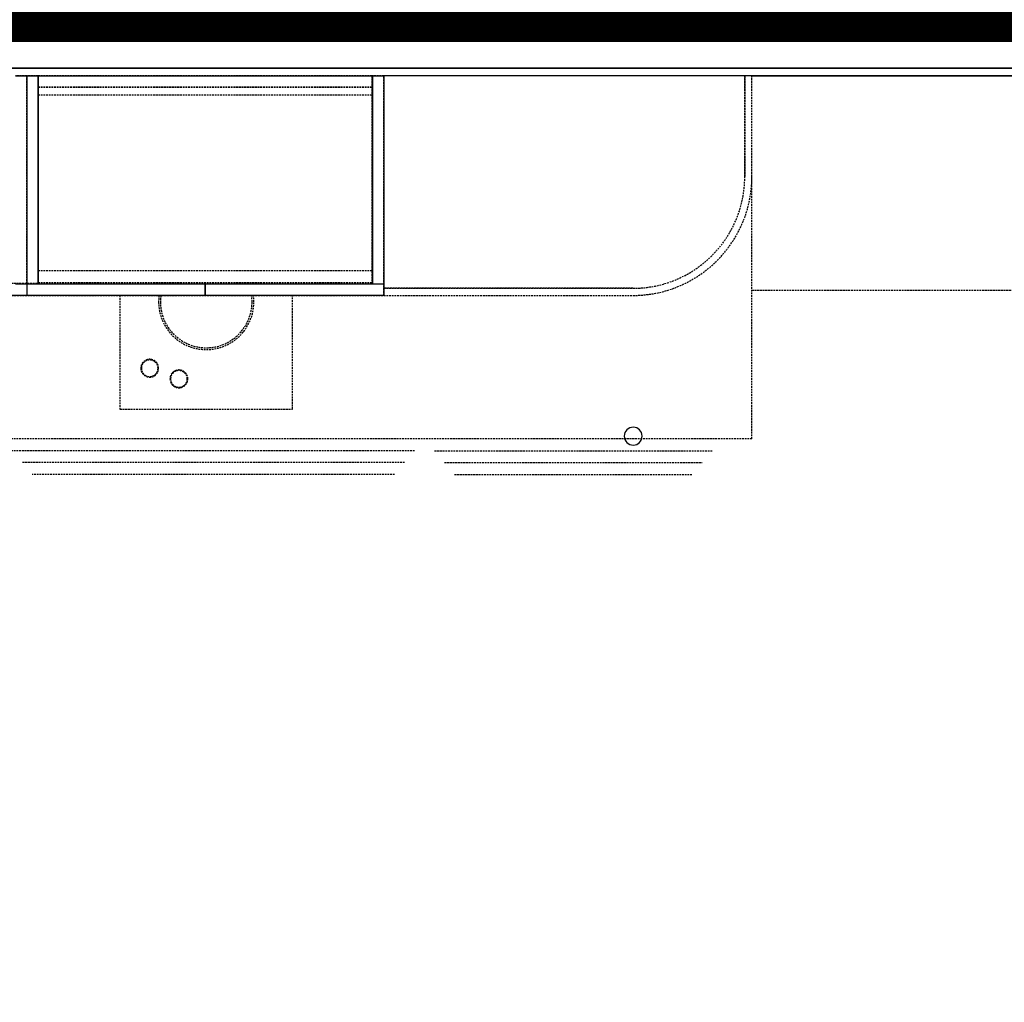
# Model space of a CAD drawing. Extents: x -5450 to 55500, y -7366 to 70929.
# Drawn here: x 5652 to 7307, y 60061 to 61713 of the extents above; entities that cross this region are included whole.
import ezdxf

# ---------------------------------------------------------------- set-up
doc = ezdxf.new("R2010")
doc.units = 0
doc.linetypes.add('EDG-DASH-3', pattern=[4.5, 3, -1.5])
doc.linetypes.add('X-2499-2C$0$EDG-DASH-3', pattern=[4.5, 3, -1.5])
for name, color, linetype in [('ARE-GEN', 7, 'EDG-DASH-3'), ('X-2499-2C$0$A-WALL', 8, 'CONTINUOUS'), ('X-2499-2C$0$A-WALL-2', 8, 'CONTINUOUS'), ('X-2499-2C$0$Q-CASE', 31, 'X-2499-2C$0$EDG-DASH-3'), ('X-2499-2C$0$Q-SPCQ', 31, 'X-2499-2C$0$EDG-DASH-3'), ('X-2499-2C$0$RCP-LINEJAN20', 11, 'CONTINUOUS'), ('X-XREF', 7, 'CONTINUOUS')]:
    doc.layers.add(name, color=color, linetype=linetype)

# ---------------------------------------------------------------- blocks, each defined once
blk = doc.blocks.new('X-2499-2C')
at = {"layer": 'X-2499-2C$0$A-WALL'}
for p, q in [((7814, 11695.1), (3351, 11695.1)), ((7717, 11631.1), (3287, 11631.1))]:
    blk.add_line(p, q, dxfattribs=at)
at = {"layer": 'X-2499-2C$0$A-WALL-2'}
blk.add_line((6882.5, 11618.1), (7717, 11618.1), dxfattribs=at)
at = {"layer": 'X-2499-2C$0$Q-CASE'}
for p, q in [((5663.9, 11618.1), (5644.8, 11618.1)), ((5682.9, 11618.1), (5663.9, 11618.1)), ((5663.9, 11618.1), (5663.9, 11269.1)), ((5663.9, 11269.1), (5663.9, 11618.1)), ((6243.9, 11618.1), (5682.9, 11618.1)), ((5682.9, 11618.1), (5682.9, 11599.1)), ((5682.9, 11269.1), (5682.9, 11618.1)), ((6263.9, 11618.1), (6243.9, 11618.1)), ((6243.9, 11618.1), (6243.9, 11269.1)), ((6870.5, 11618.1), (6263.9, 11618.1)), ((6263.9, 11249.1), (6263.9, 11618.1)), ((6882.5, 11618.1), (6870.5, 11618.1)), ((6870.5, 11618.1), (6870.5, 11449.1)), ((6870.5, 11449.1), (6870.5, 11618.1)), ((6882.5, 11449.1), (6882.5, 11618.1)), ((5682.9, 11599.1), (5682.9, 11586.2)), ((6243.9, 11599.1), (5682.9, 11599.1)), ((5682.9, 11599.1), (6243.9, 11599.1)), ((5682.9, 11586.2), (6243.9, 11586.2)), ((6882.5, 11008.1), (6882.5, 11449.1)), ((6243.9, 11290.2), (5682.9, 11290.2)), ((5682.9, 11290.2), (5682.9, 11271.1)), ((6243.9, 11269.1), (3609, 11269.1)), ((5682.9, 11271.1), (6244, 11271.1)), ((6682.5, 11261.1), (6263.9, 11261.1)), ((6263.9, 11261.1), (6682.5, 11261.1)), ((6882.5, 11258.1), (7715, 11258.1)), ((3609, 11249.1), (6263.9, 11249.1)), ((6263.9, 11249.1), (6682.5, 11249.1)), ((6882.5, 11008.1), (4432.5, 11008.1)), ((6315.7, 10988.1), (5639.3, 10988.1)), ((6349.3, 10988.1), (6815.7, 10988.1)), ((6298.9, 10968.1), (5656, 10968.1)), ((6366, 10968.1), (6798.9, 10968.1)), ((6282.1, 10948.1), (5672.8, 10948.1)), ((6382.8, 10948.1), (6782.1, 10948.1))]:
    blk.add_line(p, q, dxfattribs=at)
for radius in [200, 188, 188]:
    blk.add_arc((6682.5, 11449.1), radius, 270, 0, dxfattribs=at)
at = {"layer": 'X-2499-2C$0$Q-SPCQ'}
for p, q in [((5820.5, 11249.1), (5820.5, 11058.1)), ((6110.5, 11058.1), (6110.5, 11249.1)), ((5820.5, 11058.1), (6110.5, 11058.1))]:
    blk.add_line(p, q, dxfattribs=at)
for centre, radius, start, end in [((5965.5, 11238.1), 80, 171.9524, 180), ((5965.5, 11238.1), 80, 180, 0), ((5965.5, 11238.1), 77, 171.6388, 180), ((5965.5, 11238.1), 77, 180, 0), ((5965.5, 11238.1), 77, 0, 8.3612), ((5965.5, 11238.1), 80, 0, 8.0476), ((5870.5, 11126.7), 15, 0, 180), ((5870.5, 11126.7), 14, 0, 180), ((5870.5, 11126.7), 15, 180, 0), ((5870.5, 11126.7), 14, 180, 0), ((5919.6, 11108.8), 15, 0, 180), ((5919.6, 11108.8), 14, 0, 180), ((5919.6, 11108.8), 15, 180, 0), ((5919.6, 11108.8), 14, 180, 0)]:
    blk.add_arc(centre, radius, start, end, dxfattribs=at)
at = {"layer": 'X-2499-2C$0$RCP-LINEJAN20'}
for p, q in [((7814, 11695.1), (3351, 11695.1)), ((3287, 11631.1), (7717, 11631.1)), ((5644.8, 11618.1), (5663.9, 11618.1)), ((5663.9, 11618.1), (5682.9, 11618.1)), ((5663.9, 11618.1), (5663.9, 11268.1)), ((5682.9, 11268.1), (5682.9, 11618.1)), ((5682.9, 11618.1), (6244.8, 11618.1)), ((5682.9, 11618.1), (5682.9, 11268.1)), ((6244.8, 11618.1), (6244.8, 11268.1)), ((6244.8, 11268.1), (6244.8, 11618.1)), ((6244.8, 11618.1), (6263.9, 11618.1)), ((7717, 11618.1), (6263.9, 11618.1)), ((6263.9, 11618.1), (6263.9, 11268.1)), ((5663.9, 11268.1), (5644.8, 11268.1)), ((5682.9, 11268.1), (5663.9, 11268.1)), ((5663.9, 11268.1), (5663.9, 11249.1)), ((6244.8, 11268.1), (5682.9, 11268.1)), ((5963.9, 11249.1), (5963.9, 11268.1)), ((5963.9, 11268.1), (5963.9, 11249.1)), ((6263.9, 11268.1), (6244.8, 11268.1)), ((6263.9, 11268.1), (6263.9, 11249.1)), ((5663.9, 11249.1), (5356.4, 11249.1)), ((5963.9, 11249.1), (5663.9, 11249.1)), ((6263.9, 11249.1), (5963.9, 11249.1))]:
    blk.add_line(p, q, dxfattribs=at)
for start, end in [(0, 180), (180, 0)]:
    blk.add_arc((6683, 11012.6), 15, start, end, dxfattribs=at)

msp = doc.modelspace()

# ---------------------------------------------------------------- linework, layer by layer
at = {"layer": 'ARE-GEN', "const_width": 150}
msp.add_lwpolyline([(9350, 59150), (7900, 59150), (7900, 61750), (3400, 61750), (3400, 67900)], dxfattribs=at)

# ---------------------------------------------------------------- block references
at = {"layer": 'X-XREF'}
msp.add_blockref('X-2499-2C', (0, 50000), dxfattribs=at)

doc.saveas('drawing.dxf')
